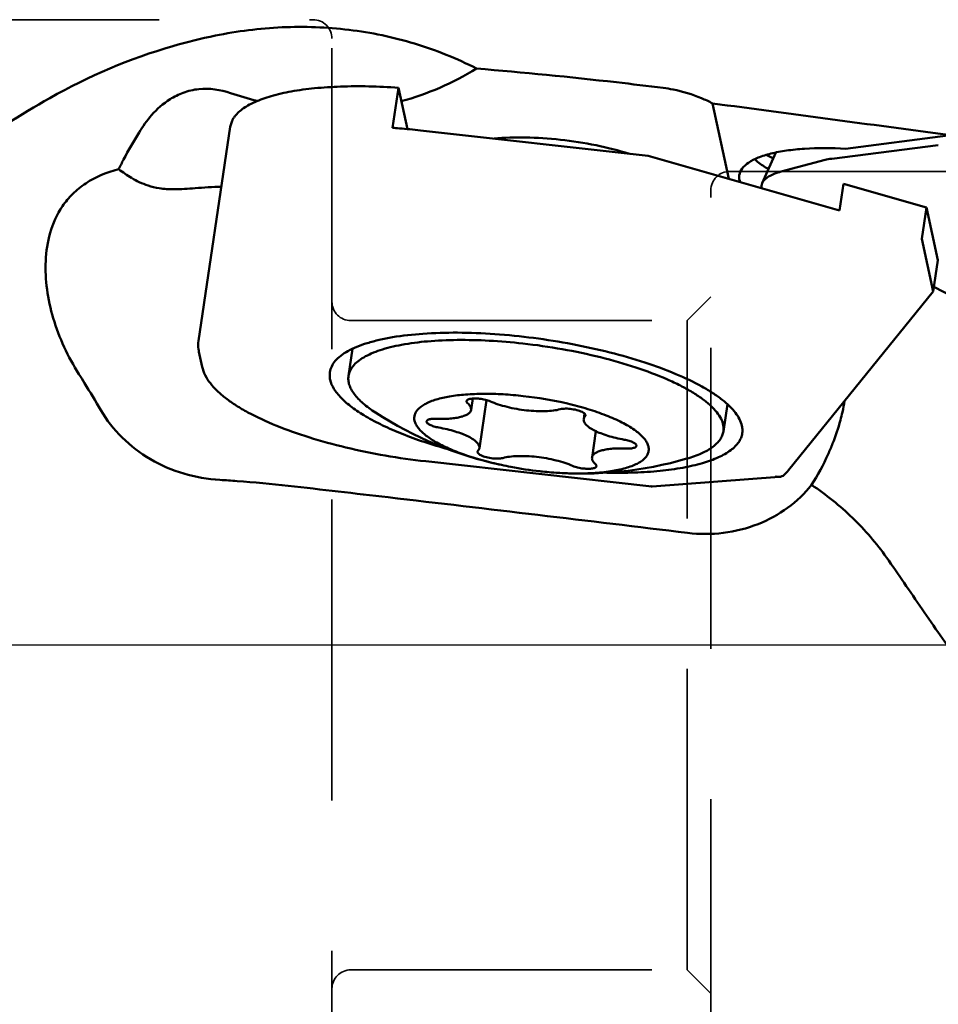
# Model space of a CAD drawing. Units: millimetres. Extents: x -32 to 101, y -61 to 104.
# Drawn here: x 19 to 39, y -8 to 13 of the extents above; entities that cross this region are included whole.
import ezdxf

# ---------------------------------------------------------------- set-up
doc = ezdxf.new("R2010")
doc.units = ezdxf.units.MM
doc.linetypes.add('CENTER2', pattern=[28.575, 19.05, -3.175, 3.175, -3.175])
doc.linetypes.add('HIDDEN', pattern=[9.525, 6.35, -3.175])
for name, color, linetype, lineweight in [('1', 4, 'Continuous', 50), ('4', 2, 'CENTER2', 25), ('nocut', 7, 'Continuous', 25), ('sk3', 1, 'HIDDEN', 35), ('sk4', 2, 'CENTER2', 25)]:
    doc.layers.add(name, color=color, linetype=linetype, lineweight=lineweight)

msp = doc.modelspace()

# ---------------------------------------------------------------- linework, layer by layer
at = {"layer": '1'}
for p, q in [((27.27762548, 10.91739626), (27.40288128, 11.76501707)), ((27.40288128, 11.76501707), (27.59284678, 10.89188987)), ((34.03426523, 11.43412911), (34.38127833, 9.83917333)), ((23.85201138, 10.94058254), (23.18398049, 6.41993822)), ((32.67924609, 10.32571818), (27.86756348, 10.86386323)), ((36.84106539, 10.47679601), (38.99875478, 10.75337299)), ((35.37427003, 10.39890744), (35.08212818, 9.74828452)), ((36.54999708, 10.26641153), (38.8008731, 10.55493337)), ((32.67924609, 10.32571818), (36.71739762, 9.17136765)), ((35.48490128, 9.99395852), (36.41108744, 10.24009108)), ((34.59691341, 9.87786301), (34.60019681, 9.91929907)), ((36.71739762, 9.17136765), (36.80090148, 9.73644819)), ((36.80090148, 9.73644819), (38.54805574, 9.23700471)), ((38.54805574, 9.23700471), (38.45063457, 8.57774408)), ((38.78982737, 8.1257641), (38.54805574, 9.23700471)), ((38.6924062, 7.46650347), (38.45063457, 8.57774408)), ((38.78982737, 8.1257641), (38.6924062, 7.46650347)), ((39.36131292, 7.22088702), (38.70634464, 7.56082652)), ((35.64119036, 3.69389068), (38.6924062, 7.46650347)), ((26.34966108, 5.68205844), (26.4343774, 6.25534386)), ((23.19242952, 6.19466012), (23.26150713, 5.87716281)), ((28.97155588, 5.20546026), (28.93630014, 4.96688045)), ((29.26224743, 5.17395152), (29.11218589, 4.15846722)), ((34.26371821, 4.51257148), (34.34857326, 5.08679569)), ((31.33176594, 4.88962695), (31.31438445, 4.77200435)), ((31.57183336, 4.51553873), (31.4902702, 3.96359112)), ((27.97951928, 3.88060527), (32.75456025, 3.34655827)), ((32.7594607, 3.34647322), (35.44433525, 3.55272723)), ((32.75455706, 3.34655808), (32.7594851, 3.34647509))]:
    msp.add_line(p, q, dxfattribs=at)
for start, end in [(237.05565628, 257.777298107), (265.410130318, 286.13517979)]:
    msp.add_arc((31.27090917, 11.62230299), 8, start, end, dxfattribs=at)
for centre, major_axis, ratio, start_param, end_param in [((23.8, 27.29318826), (-3.38583795, 15.87901753), 0.5925657814, 3.1714196509, 3.3493277684), ((23.8, 27.29318826), (-3.38583795, 15.87901753), 0.5925657814, 2.8023243784, 2.8586693298), ((36.12147793, 0.0000023), (256.86065467, -34.39631476), 0.0426658403, 1.5653079099, 1.5846354775), ((37.21451291, 9.93396731), (1.00750424, -0.16091637), 0.3044517122, 2.3385908937, 2.5408690563), ((35.62523757, 3.76721355), (0.15462241, 0.20888156), 0.2212406549, 3.9101110596, 4.5209762973)]:
    msp.add_ellipse(centre, major_axis=major_axis, ratio=ratio, start_param=start_param, end_param=end_param, dxfattribs=at)
for points, knots in [([(23.5393957, 12.8633536), (24.00247611, 12.9580948), (24.94359498, 13.07728272), (26.36394723, 13.0262681), (27.75420164, 12.73613918), (28.63375591, 12.38300624), (29.05367107, 12.16935533)], [0, 0, 0, 0, 0.2506138397, 0.5005700453, 0.7501973025, 1, 1, 1, 1]), ([(23.5393957, 12.8633536), (23.23727297, 12.80154258), (22.02541369, 12.50226173), (20.86264627, 12.00878603), (20.04495873, 11.54665364)], [0, 0, 0, 0, 0.2471743432, 1, 1, 1, 1]), ([(32.99400626, 11.76051303), (32.66446608, 11.80156836), (31.35322373, 11.95813251), (30.03877219, 12.08791991), (29.05367107, 12.16935533)], [0, 0, 0, 0, 0.2514770055, 1, 1, 1, 1]), ([(21.92844098, 10.8184446), (22.00609105, 10.94696206), (22.19369187, 11.21114697), (22.51494577, 11.49854519), (22.8654382, 11.67380713), (23.29932581, 11.77500206), (23.64880058, 11.72373475), (23.86143073, 11.65159809)], [0, 0, 0, 0, 0.1966195849, 0.4223007224, 0.5559354158, 0.7059842982, 1, 1, 1, 1]), ([(23.93332924, 11.13856151), (23.98005177, 11.20551021), (24.07694547, 11.29598329), (24.23099494, 11.39453167), (24.432009, 11.49535241), (24.73684794, 11.60108038), (25.16068066, 11.69548915), (25.65064441, 11.76069049), (26.19666166, 11.79523856), (26.78737361, 11.79822404), (27.19427273, 11.77946392), (27.40288128, 11.76501707)], [0, 0, 0, 0, 0.0676403958, 0.1073937849, 0.1515579319, 0.2535755617, 0.3737523151, 0.510810689, 0.6626755709, 0.8267500718, 1, 1, 1, 1]), ([(32.9940059, 11.76051469), (33.06335959, 11.75187435), (33.3385928, 11.70798895), (33.60775628, 11.62606222), (33.80005722, 11.54487094)], [0, 0, 0, 0, 0.2508355472, 1, 1, 1, 1]), ([(20.04495873, 11.54665364), (19.42339096, 11.19536225), (18.21403532, 10.44160501), (17.11978942, 9.52096094), (16.62331336, 9.01602316)], [0, 0, 0, 0, 0.5020524156, 1, 1, 1, 1]), ([(23.85201138, 10.94058254), (23.89597352, 11.07661049), (23.90805682, 11.0999376), (23.92198071, 11.12230021), (23.93332924, 11.13856151)], [0, 0, 0, 0, 0.2450717279, 1, 1, 1, 1]), ([(21.49578555, 10.04300063), (21.53020552, 10.112789), (21.66525503, 10.37631976), (21.81557943, 10.63164916), (21.92844098, 10.8184446)], [0, 0, 0, 0, 0.2628361124, 1, 1, 1, 1]), ([(27.27762548, 10.91739626), (27.32643886, 10.91401577), (27.52335394, 10.89930293), (27.71995185, 10.88037231), (27.86756348, 10.86386323)], [0, 0, 0, 0, 0.2477956503, 1, 1, 1, 1]), ([(29.42297084, 10.69045563), (29.64249559, 10.71290639), (30.11071544, 10.7265555), (30.83103146, 10.6770122), (31.56606984, 10.56185001), (32.04903576, 10.44209424), (32.28096247, 10.37083368)], [0, 0, 0, 0, 0.2289584603, 0.4846694252, 0.7482591341, 1, 1, 1, 1]), ([(34.59996251, 9.91933371), (34.60735335, 9.969139), (34.65605616, 10.07483338), (34.80139409, 10.19884007), (35.01042347, 10.30191502), (35.28142265, 10.38431295), (35.60889346, 10.44471648), (36.13448316, 10.49590215), (36.55206347, 10.49267478), (36.84106539, 10.47679601)], [0, 0, 0, 0, 0.0621834532, 0.1372034044, 0.2319146426, 0.3483603539, 0.4859433293, 0.6425422893, 1, 1, 1, 1]), ([(34.92375887, 10.25585223), (34.94383109, 10.23763305), (35.03518361, 10.16009735), (35.13527274, 10.09333905), (35.21481306, 10.04583694)], [0, 0, 0, 0, 0.2263644574, 1, 1, 1, 1]), ([(35.31763173, 10.27514311), (35.30446989, 10.280958), (35.25410052, 10.30371451), (35.20449753, 10.32819066), (35.16843712, 10.34745292)], [0, 0, 0, 0, 0.2603342546, 1, 1, 1, 1]), ([(20.6601436, 5.71827779), (20.42745803, 6.08513832), (20.15193851, 6.67593781), (19.97006859, 7.50044375), (19.93759775, 8.10962664), (20.02724651, 8.71487678), (20.24274208, 9.19628253), (20.52374305, 9.53499896), (20.90048557, 9.8395981), (21.25235834, 9.98210841), (21.49578168, 10.04300327)], [0, 0, 0, 0, 0.2511913042, 0.3706132128, 0.4867747639, 0.6019767935, 0.7215321263, 0.7860914256, 0.8549131341, 1, 1, 1, 1]), ([(23.66467057, 9.67432719), (23.48017488, 9.67169341), (23.14743079, 9.64847241), (22.7110009, 9.61181549), (22.37695528, 9.63065099), (22.13164724, 9.6923183), (21.93698827, 9.76743483), (21.72623851, 9.88129729), (21.58642679, 9.98014346), (21.49578168, 10.04300327)], [0, 0, 0, 0, 0.2439909037, 0.4407784521, 0.578876731, 0.6839233359, 0.7739269626, 0.8541350985, 1, 1, 1, 1]), ([(35.0821364, 9.74828308), (35.10889528, 9.8078404), (35.19859376, 9.88386399), (35.34315582, 9.95155165), (35.43481853, 9.9806491), (35.48490128, 9.99395852)], [0, 0, 0, 0, 0.4059781985, 0.6777850847, 1, 1, 1, 1]), ([(34.61556995, 9.77177123), (34.61251842, 9.78064329), (34.60203765, 9.8150799), (34.59691341, 9.85124786), (34.59691341, 9.87786301)], [0, 0, 0, 0, 0.2606352564, 1, 1, 1, 1]), ([(35.06683047, 9.64317808), (35.06446848, 9.66090612), (35.06439353, 9.69720347), (35.07481047, 9.73197774), (35.0821364, 9.74828308)], [0, 0, 0, 0, 0.5001286446, 1, 1, 1, 1]), ([(25.95683258, 5.75990467), (25.96309589, 5.80234379), (25.99053765, 5.8890069), (26.07125693, 6.00739632), (26.18927677, 6.11582512), (26.34298031, 6.21439253), (26.53122241, 6.30290901), (26.75258946, 6.38088208), (27.00532697, 6.44774364), (27.39692476, 6.52422704), (27.94899699, 6.58439706), (28.67037824, 6.60414143), (29.44977999, 6.57265404), (30.25967925, 6.49089726), (31.07151134, 6.36164492), (31.85656197, 6.18948871), (32.5872393, 5.98065413), (33.23785524, 5.74266756), (33.71434973, 5.51846475), (34.03487529, 5.32782032), (34.23147415, 5.18945879), (34.39384536, 5.05005214), (34.55138058, 4.87733776), (34.63464939, 4.72923849), (34.65611817, 4.63056279)], [0, 0, 0, 0, 0.0135302536, 0.0281507117, 0.0447117764, 0.0637447767, 0.0855315685, 0.1101781934, 0.1376713434, 0.1679153146, 0.2359503347, 0.3125230662, 0.3953430048, 0.4818020591, 0.5691197224, 0.6544760626, 0.7351423103, 0.8086165224, 0.8727779916, 0.9008749408, 0.926139639, 0.9485390925, 0.9681496717, 1, 1, 1, 1]), ([(30.03037921, 6.36730422), (29.79420922, 6.39371779), (29.33187014, 6.43256861), (28.66006436, 6.44896005), (28.04214975, 6.42220751), (27.57132646, 6.36300278), (27.23853141, 6.2918774), (27.02412301, 6.23089012), (26.83650587, 6.16065474), (26.6770551, 6.08163748), (26.54687463, 5.99424736), (26.44692633, 5.89859901), (26.37853702, 5.79471378), (26.35514033, 5.71913765), (26.34966108, 5.68205844)], [0, 0, 0, 0, 0.181080457, 0.3533137745, 0.5117204387, 0.6519861267, 0.7142620722, 0.7708819463, 0.8216917839, 0.8667078141, 0.9061859885, 0.940731046, 0.9714393091, 1, 1, 1, 1]), ([(23.18398049, 6.41993822), (23.1757333, 6.36412845), (23.17541451, 6.28745253), (23.18839926, 6.21318416), (23.19242952, 6.19466012)], [0, 0, 0, 0, 0.7484863099, 1, 1, 1, 1]), ([(34.26371821, 4.51257148), (34.27008341, 4.5556461), (34.26700184, 4.64905373), (34.21571345, 4.78840668), (34.12151813, 4.92855303), (33.98621741, 5.06925542), (33.81115461, 5.20987701), (33.59795921, 5.34921639), (33.34876509, 5.48589376), (32.95706596, 5.6694995), (32.39692959, 5.87828343), (31.65764371, 6.08819723), (30.85954524, 6.25641073), (30.30907717, 6.33613426), (30.03037921, 6.36730422)], [0, 0, 0, 0, 0.026907984, 0.0564742236, 0.0906468983, 0.1305452413, 0.176672413, 0.2291280505, 0.2877445824, 0.3521677947, 0.4963201058, 0.6565519286, 0.8266985712, 1, 1, 1, 1]), ([(23.26150713, 5.87716281), (23.27503921, 5.81496613), (23.32097064, 5.69098677), (23.43243827, 5.51983951), (23.58138187, 5.35790625), (23.76520447, 5.20255172), (23.98277813, 5.05235557), (24.33041326, 4.85019388), (24.84156436, 4.6162531), (25.53423802, 4.37190534), (26.30611998, 4.16172856), (27.12914827, 3.99322332), (27.69409007, 3.91252806), (27.97951928, 3.88060527)], [0, 0, 0, 0, 0.0359356254, 0.07371348, 0.1146775765, 0.1597126417, 0.2093283253, 0.2637513038, 0.3865747538, 0.5259847629, 0.6780478148, 0.8378515832, 1, 1, 1, 1]), ([(20.6601367, 5.7182748), (20.69910458, 5.6568365), (20.8565573, 5.40589229), (21.00922973, 5.15195472), (21.12189349, 4.95893543)], [0, 0, 0, 0, 0.2455850647, 1, 1, 1, 1]), ([(25.96298691, 5.60281427), (25.96011469, 5.61601569), (25.95103676, 5.66780172), (25.95113074, 5.72126996), (25.95683258, 5.75990467)], [0, 0, 0, 0, 0.2570275313, 1, 1, 1, 1]), ([(26.34966108, 5.68205844), (26.34522983, 5.65207124), (26.34374979, 5.58922218), (26.364077, 5.4938027), (26.40615437, 5.39696931), (26.49535797, 5.25910524), (26.66469592, 5.08702679), (26.8276869, 4.96872561), (26.92031651, 4.9087092)], [0, 0, 0, 0, 0.0901731604, 0.1849048349, 0.2880618325, 0.4025039153, 0.6716675216, 1, 1, 1, 1]), ([(28.45223531, 4.13498508), (28.28280104, 4.18254876), (27.95707562, 4.28198058), (27.49541857, 4.44964026), (27.0826369, 4.62855382), (26.72563975, 4.81558048), (26.43036694, 5.0075426), (26.23070072, 5.17626224), (26.10937727, 5.31267963), (26.02232731, 5.43579576), (25.97747995, 5.53620079), (25.96298691, 5.60281427)], [0, 0, 0, 0, 0.1771758543, 0.3427109995, 0.4942354399, 0.6297884142, 0.7479788734, 0.8482234057, 0.8918221326, 0.9313663296, 1, 1, 1, 1]), ([(30.04059115, 5.25897908), (29.89796227, 5.27493088), (29.61838858, 5.29868321), (29.21132933, 5.3098623), (28.83478385, 5.29587108), (28.50018679, 5.25723839), (28.25343987, 5.20347921), (28.08634645, 5.14680319), (27.98334979, 5.10111904), (27.89719492, 5.05048108), (27.82845028, 4.99504792), (27.77770702, 4.93484405), (27.74591403, 4.86990588), (27.7343102, 4.80101761), (27.7432421, 4.72984885), (27.77183065, 4.65764125), (27.81912956, 4.58477383), (27.88453839, 4.5114159), (28.0018884, 4.40761561), (28.19333466, 4.28198872), (28.47156148, 4.14357091), (28.80243175, 4.01426998), (29.17602831, 3.89811348), (29.44012835, 3.83334179), (29.57721278, 3.80364635)], [0, 0, 0, 0, 0.0920933754, 0.179935026, 0.26115469, 0.3336698435, 0.3958411293, 0.422736319, 0.4467721801, 0.4680199675, 0.4866876451, 0.5031781182, 0.5181510153, 0.5325283793, 0.5473620414, 0.5636028375, 0.5819478513, 0.6028314145, 0.6264840428, 0.6823035804, 0.7491121097, 0.8256250025, 0.9099948236, 1, 1, 1, 1]), ([(28.84112485, 5.15034427), (28.84196954, 5.15606021), (28.84831867, 5.16831318), (28.86677677, 5.18178145), (28.89314972, 5.19262327), (28.92722581, 5.20070414), (28.96804515, 5.20586004), (29.03219403, 5.2086181), (29.08262676, 5.20560207), (29.11717768, 5.20173785)], [0, 0, 0, 0, 0.058774621, 0.1325939854, 0.2284033199, 0.347372095, 0.4877888169, 0.6463528643, 1, 1, 1, 1]), ([(29.11717768, 5.20173785), (29.15860488, 5.19710458), (29.23620098, 5.18342771), (29.31166054, 5.15989098), (29.34547753, 5.14506413)], [0, 0, 0, 0, 0.5302817964, 1, 1, 1, 1]), ([(30.63072542, 3.6479631), (30.78166143, 3.63584513), (31.07368535, 3.62099163), (31.49203566, 3.62750965), (31.86483219, 3.66298253), (32.13977791, 3.71764791), (32.32511396, 3.7776037), (32.4381989, 3.82643527), (32.5316782, 3.88111096), (32.60487269, 3.94143474), (32.6569706, 4.00751415), (32.68654652, 4.07927671), (32.69192989, 4.15528428), (32.67331104, 4.23316508), (32.63220079, 4.31178149), (32.56965327, 4.39093584), (32.48634147, 4.47041671), (32.34026189, 4.58229927), (32.10824277, 4.71600082), (31.7775372, 4.86078555), (31.39145768, 4.99238755), (30.8108848, 5.14638809), (30.3528051, 5.22406065), (30.04059115, 5.25897908)], [0, 0, 0, 0, 0.0865540835, 0.1670149888, 0.2389484326, 0.3003805614, 0.3267639023, 0.350167161, 0.3706572929, 0.3884713811, 0.4040822021, 0.4182839735, 0.4321683625, 0.446909037, 0.4634722693, 0.4824959865, 0.5043303688, 0.529126925, 0.5875196164, 0.65682527, 0.7352413819, 0.8204228196, 1, 1, 1, 1]), ([(28.86308759, 5.10800658), (28.85609979, 5.11425088), (28.84458139, 5.12634847), (28.84009996, 5.14340897), (28.84112485, 5.15034427)], [0, 0, 0, 0, 0.5720506174, 1, 1, 1, 1]), ([(28.93629791, 4.96688078), (28.937944, 4.97799789), (28.93699225, 5.00220366), (28.92314337, 5.03822822), (28.89791519, 5.074386), (28.87570681, 5.09673003), (28.86308759, 5.10800658)], [0, 0, 0, 0, 0.20422155, 0.429868273, 0.6924674313, 1, 1, 1, 1]), ([(29.34547753, 5.14506413), (29.39890449, 5.1216394), (29.51452839, 5.07848706), (29.76686993, 5.00689965), (30.03613653, 4.95964884), (30.3073201, 4.93792508), (30.49812989, 4.93602476), (30.66875385, 4.94834871), (30.77398284, 4.96725448), (30.82118216, 4.98001934)], [0, 0, 0, 0, 0.1162902534, 0.2455718634, 0.5225596008, 0.6593448742, 0.7876413719, 0.9025310303, 1, 1, 1, 1]), ([(30.82118216, 4.98001934), (30.83722979, 4.98435935), (30.87333972, 4.99046199), (30.95528788, 4.99490493), (31.06653019, 4.98622558), (31.17598599, 4.96312014), (31.25434037, 4.93566921), (31.28799332, 4.91956531), (31.30260781, 4.91085067)], [0, 0, 0, 0, 0.1008089362, 0.2211107525, 0.4970978321, 0.7746607599, 0.8968177295, 1, 1, 1, 1]), ([(21.12189349, 4.95893543), (21.24487752, 4.74823511), (21.55409991, 4.35426147), (22.15733977, 3.89720261), (22.86571376, 3.59224463), (23.37765345, 3.50302898), (23.63603306, 3.48812839)], [0, 0, 0, 0, 0.2419797452, 0.4899734167, 0.7432988148, 1, 1, 1, 1]), ([(27.99809819, 4.72364886), (27.99881894, 4.72851893), (28.00348592, 4.73883952), (28.01746705, 4.75105648), (28.03759225, 4.76127312), (28.06370032, 4.76949933), (28.09528219, 4.77564039), (28.14611614, 4.78104524), (28.18656876, 4.78107202), (28.21460158, 4.77977993)], [0, 0, 0, 0, 0.0627641217, 0.138055768, 0.2326860958, 0.3488229577, 0.4859467234, 0.6422340045, 1, 1, 1, 1]), ([(28.21460158, 4.77977993), (28.26299373, 4.77754943), (28.35660575, 4.77561611), (28.49103069, 4.78065721), (28.61231987, 4.79358836), (28.7176009, 4.81403058), (28.80463224, 4.8414728), (28.87172626, 4.87551275), (28.91831266, 4.9162533), (28.93389398, 4.95064537), (28.93629791, 4.96688078)], [0, 0, 0, 0, 0.1852489609, 0.3578404409, 0.5140826086, 0.651234204, 0.7673399376, 0.8619607524, 0.937238616, 1, 1, 1, 1]), ([(31.30260781, 4.91085067), (31.30544905, 4.90915644), (31.31571072, 4.90276364), (31.32549618, 4.89553829), (31.33199422, 4.88962507)], [0, 0, 0, 0, 0.2735299172, 1, 1, 1, 1]), ([(31.34416112, 4.83051998), (31.33634245, 4.82201025), (31.3230769, 4.80390996), (31.31593662, 4.78246998), (31.31438564, 4.77200418)], [0, 0, 0, 0, 0.5220488727, 1, 1, 1, 1]), ([(31.33199422, 4.88962507), (31.33874704, 4.88347999), (31.34988187, 4.87154384), (31.35409512, 4.8548702), (31.35308363, 4.84807623)], [0, 0, 0, 0, 0.5706742343, 1, 1, 1, 1]), ([(31.35308363, 4.84807623), (31.35285186, 4.84651943), (31.35133169, 4.84004427), (31.34757729, 4.83423809), (31.34416112, 4.83051998)], [0, 0, 0, 0, 0.2376437193, 1, 1, 1, 1]), ([(36.77790711, 4.92081366), (36.76447854, 4.86394284), (36.70704455, 4.63844137), (36.63369255, 4.41698477), (36.57008889, 4.25475853)], [0, 0, 0, 0, 0.2511334961, 1, 1, 1, 1]), ([(28.2551906, 4.59322303), (28.22012746, 4.59938424), (28.16964974, 4.61101592), (28.10729442, 4.6323078), (28.06848385, 4.64924161), (28.03715316, 4.66709413), (28.01424754, 4.68540423), (27.99991844, 4.70394266), (27.99723588, 4.7178223), (27.99809819, 4.72364886)], [0, 0, 0, 0, 0.3527866424, 0.5115981019, 0.6524484696, 0.7718403946, 0.8678919831, 0.9416319789, 1, 1, 1, 1]), ([(29.11218469, 4.1584674), (29.11358384, 4.16790865), (29.11338177, 4.18808779), (29.10411343, 4.21846568), (29.08641278, 4.24914421), (29.04957254, 4.29318779), (28.98185931, 4.34698843), (28.87758337, 4.40650855), (28.74814557, 4.46293593), (28.59777454, 4.51432836), (28.4313893, 4.55888856), (28.31501577, 4.5827107), (28.2551906, 4.59322303)], [0, 0, 0, 0, 0.0283451954, 0.058884276, 0.0933498014, 0.1328404567, 0.228794013, 0.3480620756, 0.4887840816, 0.6474522338, 0.8196069387, 1, 1, 1, 1]), ([(31.31438564, 4.77200418), (31.3129865, 4.76256292), (31.31318857, 4.74238379), (31.3224569, 4.71200589), (31.34015755, 4.68132737), (31.37699779, 4.63728378), (31.44471103, 4.58348314), (31.54898697, 4.52396303), (31.67842477, 4.46753565), (31.82879579, 4.41614322), (31.99518104, 4.37158302), (32.11155457, 4.34776087), (32.17137974, 4.33724855)], [0, 0, 0, 0, 0.0283451954, 0.058884276, 0.0933498014, 0.1328404567, 0.228794013, 0.3480620756, 0.4887840816, 0.6474522337, 0.8196069387, 1, 1, 1, 1]), ([(34.65611817, 4.63056279), (34.65899039, 4.61736138), (34.66806833, 4.56557535), (34.66797435, 4.51210711), (34.6622725, 4.4734724)], [0, 0, 0, 0, 0.2570275313, 1, 1, 1, 1]), ([(34.6622725, 4.4734724), (34.65742892, 4.4406531), (34.63914705, 4.37435792), (34.58784904, 4.28081828), (34.5134446, 4.19264412), (34.37700738, 4.07636371), (34.14619299, 3.94940969), (33.80463207, 3.82966052), (33.38974857, 3.73653728), (32.90980829, 3.67213986), (32.37448343, 3.63792872), (32.00029066, 3.63590308), (31.80607128, 3.63970061)], [0, 0, 0, 0, 0.03174453, 0.0650694515, 0.1013301932, 0.1415326265, 0.2360086895, 0.351188239, 0.4870468812, 0.642140288, 0.814118435, 1, 1, 1, 1]), ([(33.49414506, 3.93743349), (33.60012397, 3.96809343), (33.79027599, 4.03419401), (34.00204263, 4.14992293), (34.12724591, 4.25607165), (34.19549933, 4.33657809), (34.24253379, 4.42201853), (34.25928816, 4.48259242), (34.26371821, 4.51257148)], [0, 0, 0, 0, 0.3283136146, 0.5974708993, 0.7119150166, 0.8150774504, 0.9098170599, 1, 1, 1, 1]), ([(29.08240922, 4.09995159), (29.09022789, 4.10846133), (29.10349344, 4.12656162), (29.11063372, 4.1480016), (29.11218469, 4.1584674)], [0, 0, 0, 0, 0.5220488727, 1, 1, 1, 1]), ([(32.17137974, 4.33724855), (32.20644318, 4.33108728), (32.25692124, 4.31945564), (32.31927703, 4.29816288), (32.35808819, 4.28122944), (32.38941905, 4.26337669), (32.41232437, 4.24506533), (32.42665169, 4.22652643), (32.42933774, 4.2126483), (32.42847744, 4.20682193)], [0, 0, 0, 0, 0.3527878346, 0.5115982661, 0.652452577, 0.771843113, 0.8678931617, 0.9416370205, 1, 1, 1, 1]), ([(32.3987153, 4.17434861), (32.38821554, 4.16903423), (32.36283784, 4.160514), (32.30047395, 4.14957277), (32.24862982, 4.14900186), (32.21196876, 4.15069165)], [0, 0, 0, 0, 0.1861048598, 0.4196120987, 1, 1, 1, 1]), ([(32.42847744, 4.20682193), (32.42752057, 4.20034152), (32.41944322, 4.18634393), (32.40634789, 4.17821179), (32.3987153, 4.17434861)], [0, 0, 0, 0, 0.4336688601, 1, 1, 1, 1]), ([(36.57008889, 4.25475853), (36.54022495, 4.17858816), (36.41353198, 3.87778843), (36.25673559, 3.58982379), (36.1251945, 3.38371517)], [0, 0, 0, 0, 0.2507195772, 1, 1, 1, 1]), ([(29.12396253, 4.0196209), (29.11588689, 4.02443642), (29.10164791, 4.03396104), (29.0846489, 4.0498435), (29.07433985, 4.06590759), (29.07274608, 4.07742073), (29.0734867, 4.08239535)], [0, 0, 0, 0, 0.3338600766, 0.6060920103, 0.8214143725, 1, 1, 1, 1]), ([(29.0734867, 4.08239535), (29.07371848, 4.08395214), (29.07523865, 4.09042731), (29.07899305, 4.09623349), (29.08240922, 4.09995159)], [0, 0, 0, 0, 0.2376437193, 1, 1, 1, 1]), ([(29.60538818, 3.95045224), (29.58934055, 3.94611222), (29.55323062, 3.94000959), (29.47128245, 3.93556665), (29.36004014, 3.944246), (29.25058435, 3.96735144), (29.17222997, 3.99480236), (29.13857701, 4.01090627), (29.12396253, 4.0196209)], [0, 0, 0, 0, 0.1008089362, 0.2211107525, 0.4970978321, 0.7746607599, 0.8968177295, 1, 1, 1, 1]), ([(31.0810928, 3.78540745), (31.02766585, 3.80883218), (30.91204194, 3.85198452), (30.65970041, 3.92357193), (30.39043381, 3.97082273), (30.11925024, 3.99254649), (29.92844045, 3.99444682), (29.75781649, 3.98212287), (29.6525875, 3.9632171), (29.60538818, 3.95045224)], [0, 0, 0, 0, 0.1162902534, 0.2455718634, 0.5225596008, 0.6593448742, 0.7876413719, 0.9025310303, 1, 1, 1, 1]), ([(31.49027242, 3.9635908), (31.48862634, 3.95247369), (31.48957809, 3.92826792), (31.50342697, 3.89224335), (31.52865515, 3.85608558), (31.55086353, 3.83374154), (31.56348275, 3.822465)], [0, 0, 0, 0, 0.20422155, 0.429868273, 0.6924674313, 1, 1, 1, 1]), ([(32.21196876, 4.15069165), (32.1635766, 4.15292214), (32.06996459, 4.15485547), (31.93553965, 4.14981437), (31.81425047, 4.13688322), (31.70896943, 4.11644099), (31.6219381, 4.08899877), (31.55484408, 4.05495882), (31.50825768, 4.01421828), (31.49267636, 3.9798262), (31.49027242, 3.9635908)], [0, 0, 0, 0, 0.185248961, 0.3578404409, 0.5140826086, 0.651234204, 0.7673399375, 0.8619607524, 0.937238616, 1, 1, 1, 1]), ([(29.57721278, 3.80364635), (29.64340371, 3.78930797), (29.91119664, 3.73500778), (30.18174848, 3.69433394), (30.38597919, 3.6714925)], [0, 0, 0, 0, 0.2478720653, 1, 1, 1, 1]), ([(31.30939265, 3.72873372), (31.26796545, 3.733367), (31.19036936, 3.74704387), (31.1149098, 3.77058059), (31.0810928, 3.78540745)], [0, 0, 0, 0, 0.5302817964, 1, 1, 1, 1]), ([(31.58544549, 3.78012731), (31.5846008, 3.77441137), (31.57825167, 3.7621584), (31.55979357, 3.74869013), (31.53342062, 3.73784831), (31.49934453, 3.72976743), (31.45852519, 3.72461153), (31.3943763, 3.72185347), (31.34394358, 3.7248695), (31.30939265, 3.72873372)], [0, 0, 0, 0, 0.058774621, 0.1325939854, 0.2284033199, 0.347372095, 0.4877888169, 0.6463528643, 1, 1, 1, 1]), ([(31.56348275, 3.822465), (31.57047055, 3.81622069), (31.58198895, 3.8041231), (31.58647037, 3.78706261), (31.58544549, 3.78012731)], [0, 0, 0, 0, 0.5720506175, 1, 1, 1, 1]), ([(30.38597919, 3.6714925), (30.40643787, 3.66920438), (30.48792502, 3.66040988), (30.56954841, 3.65287473), (30.63072542, 3.6479631)], [0, 0, 0, 0, 0.2511738528, 1, 1, 1, 1]), ([(35.36595047, 3.56107302), (35.37238459, 3.55923376), (35.39800533, 3.55304825), (35.42473266, 3.5512247), (35.44433578, 3.55272227)], [0, 0, 0, 0, 0.253939853, 1, 1, 1, 1]), ([(35.44433578, 3.55272227), (35.46284832, 3.55413652), (35.49959634, 3.56208804), (35.53219454, 3.58126297), (35.54619452, 3.59326246)], [0, 0, 0, 0, 0.5017260314, 1, 1, 1, 1]), ([(23.63603306, 3.48812839), (23.75671237, 3.48116888), (24.23834224, 3.45000021), (24.71910481, 3.40537426), (25.07851292, 3.36426045)], [0, 0, 0, 0, 0.2504596747, 1, 1, 1, 1]), ([(25.07851292, 3.36426045), (25.78196763, 3.2837901), (28.59323635, 2.96034852), (31.40333975, 2.62674217), (33.50951726, 2.36997114)], [0, 0, 0, 0, 0.250208093, 1, 1, 1, 1]), ([(32.73265791, 3.35878158), (32.73431201, 3.35706142), (32.74046931, 3.35132274), (32.7485359, 3.34723828), (32.75456044, 3.34655858)], [0, 0, 0, 0, 0.2824435791, 1, 1, 1, 1]), ([(36.1251945, 3.38371517), (35.83798599, 3.01675701), (35.00864869, 2.42716295), (34.00566856, 2.30949644), (33.50943859, 2.36998059)], [0, 0, 0, 0, 0.4824451835, 1, 1, 1, 1]), ([(36.1251945, 3.38371517), (36.43377627, 3.17804718), (37.01246449, 2.71332779), (37.49503217, 2.14957495), (37.70799416, 1.85111559)], [0, 0, 0, 0, 0.5028417912, 1, 1, 1, 1]), ([(45.84078212, -5.77822681), (45.61292629, -5.77547439), (45.15669128, -5.73942685), (44.49002406, -5.57426123), (43.86160316, -5.29780754), (43.28101189, -4.93351603), (42.7441075, -4.50865146), (42.07513819, -3.88836998), (41.30514934, -3.04663418), (40.44468075, -1.98574209), (39.62600642, -0.89698658), (38.83892859, 0.20589265), (38.32897652, 0.94811705), (38.07763445, 1.31942609)], [0, 0, 0, 0, 0.0627163717, 0.1254151462, 0.1881176318, 0.2508315932, 0.3135579838, 0.3762942795, 0.5017441586, 0.6271113004, 0.7521637834, 0.8765946971, 1, 1, 1, 1])]:
    msp.add_open_spline(points, degree=3, knots=knots, dxfattribs=at)
for points in [[(34.0342652, 11.4341292), (33.95782893, 11.47431568), (33.87961353, 11.5112815), (33.80005722, 11.54487094)], [(36.82192, 5.15365561), (36.81072729, 5.07546424), (36.79605901, 4.99768808), (36.77790711, 4.92081366)], [(37.70799666, 1.85111334), (37.83339412, 1.67537303), (37.95668416, 1.49810778), (38.07770281, 1.31932393)]]:
    msp.add_open_spline(points, degree=3, dxfattribs=at)
at = {"layer": '4'}
msp.add_line((58.81866229, 0), (-5.4645627, 0), dxfattribs=at)
at = {"layer": 'nocut'}
msp.add_line((49.9597, 0), (0, 0), dxfattribs=at)
at = {"layer": 'sk3'}
for p, q in [((16, 13.2), (25.6, 13.2)), ((26, -12.8), (26, 12.8)), ((34.4, 10), (45.71740958, 10)), ((34, -9.6), (34, 9.6)), ((33.49999983, 6.85), (34, 7.35000018)), ((26.4, 6.85), (33.49999983, 6.85)), ((33.49999983, -6.85), (33.49999983, 6.85)), ((26.4, -6.85), (33.49999983, -6.85)), ((33.49999983, -6.85), (34, -7.35000018))]:
    msp.add_line(p, q, dxfattribs=at)
for centre, start, end in [((25.6, 12.8), 0, 90), ((34.4, 9.6), 90, 180), ((26.4, 7.25), 180, 270), ((26.4, -7.25), 90, 180)]:
    msp.add_arc(centre, 0.4, start, end, dxfattribs=at)
at = {"layer": 'sk4'}
msp.add_line((58.81866229, 0), (-5.4645627, 0), dxfattribs=at)

doc.saveas('drawing.dxf')
